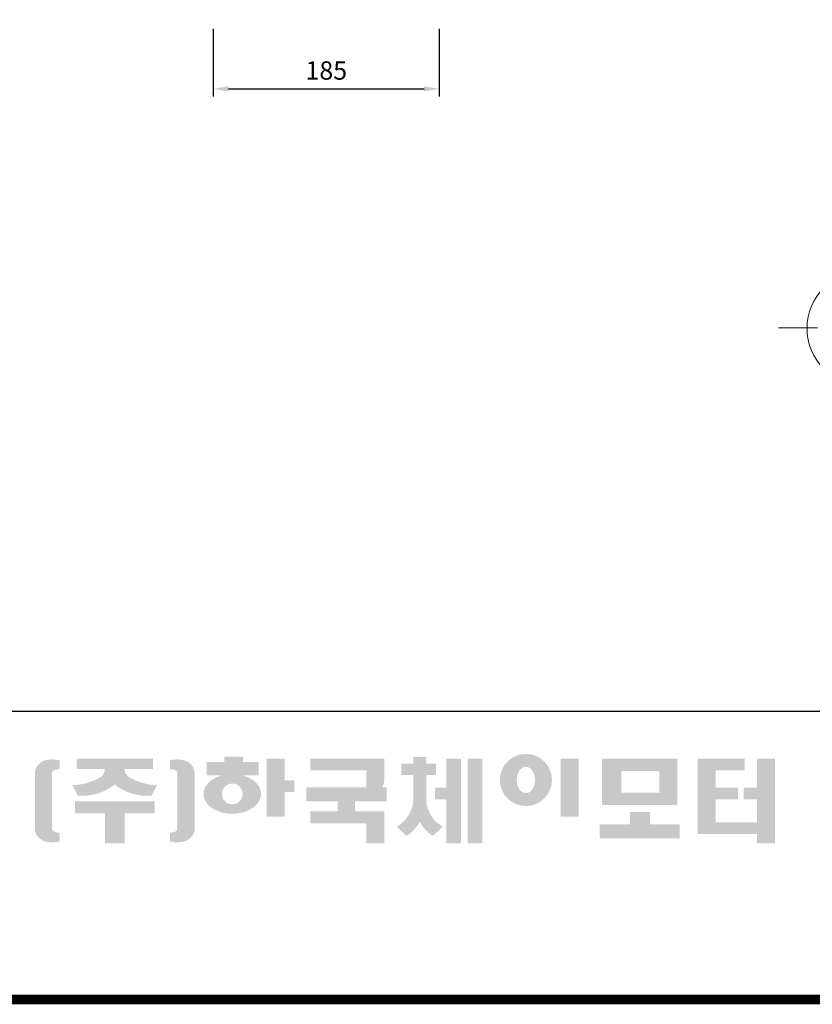
# Model space of a CAD drawing. Extents: x -2679 to 955, y -873 to 1748.
# Drawn here: x -889 to -240, y -823 to -18 of the extents above; entities that cross this region are included whole.
import ezdxf

# ---------------------------------------------------------------- set-up
doc = ezdxf.new("R2010")
doc.units = 0
doc.header["$MEASUREMENT"] = 0
doc.linetypes.add('CENTER', pattern=[50.800000000000004, 31.75, -6.35, 6.35, -6.35])
doc.styles.add('MS_PGOTHIC', font='msgothic.ttc', dxfattribs={"height": 0.2})
doc.styles.add('MX_NOTE_STANDARD', font='txt.shx', dxfattribs={"height": 3.15, "bigfont": 'extfont.shx'})
doc.dimstyles.new('MXDIMSTYLE', dxfattribs={"dimtxt": 3.15, "dimasz": 2.5, "dimexe": 1.5, "dimexo": 1, "dimgap": 1, "dimtad": 1, "dimdec": 4, "dimdsep": 46, "dimtxsty": 'MX_NOTE_STANDARD', "dimcen": 2.5, "dimadec": 0, "dimazin": 0, "dimtfac": 1, "dimtdec": 4, "dimtmove": 2, "dimatfit": 3, "dimfxl": 0, "dimtolj": 1, "dimarcsym": 0})

# ---------------------------------------------------------------- blocks, each defined once
blk = doc.blocks.new('GUIDE LINES')
at = {"linetype": 'Continuous'}
h = blk.add_hatch(color=5, dxfattribs=at)
h.dxf.hatch_style = 1
h.paths.add_polyline_path([(-854.1805892854718, 102.7286657978624), (-861.7217951611938, 102.7286657978624), (-861.7217951611938, 92.6250002457198), (-854.1805892854718, 92.6250002457198), (-830.7762741337256, 92.6250002457198), (-830.7762741337256, 97.5395188472552), (-854.1805892854718, 97.5395188472552)], flags=17)
h.paths.add_polyline_path([(-731.3375569498412, 105.9776963469622), (-738.8787628255632, 105.9776963469622), (-738.8787628255632, 92.6250002457198), (-731.3375569498412, 92.6250002457198), (-707.933241798095, 92.6250002457198), (-707.933241798095, 97.5395188472552), (-731.3375569498412, 97.5395188472552)], flags=17)
h.paths.add_polyline_path([(-905.9491404578871, 105.2357568555181), (-905.9491404578871, 92.6250002457198), (-897.6814983039744, 92.6250002457198), (-897.6814983039744, 105.2357568555181), (-885.1393987814454, 105.2357568555181), (-885.1393987814454, 110.1569196913053), (-918.491239980417, 110.1569196913053), (-918.491239980417, 105.2357568555181)])
edge = h.paths.add_edge_path(flags=16)
edge.add_arc((-852.7019149527478, 113.3039612446409), 4.346325835774337, 0, 360)
edge = h.paths.add_edge_path(flags=16)
edge.add_ellipse((-729.9699520663585, 119.1465686339065), major_axis=(0, -5.504748077564813), ratio=0.6944276805470928, start_angle=0, end_angle=360)
edge = h.paths.add_edge_path()
edge.add_arc((-729.9699520663585, 119.1465686339065), 10.90540315185194, 0, 360)
h.paths.add_polyline_path([(-789.9297783732804, 116.0658586858508), (-788.2288127303468, 116.0658586858508), (-788.2288127303468, 110.2809453973378), (-801.4486241465543, 110.2809453973378), (-801.4486241465543, 105.9776963469622), (-789.1224622372042, 105.9776963469622), (-789.1224622372042, 92.6250002457198), (-796.6636681129276, 92.6250002457198), (-796.6636681129276, 101.0631777454268), (-820.0679832646742, 101.0631777454268), (-820.0679832646742, 105.9776963469622), (-808.6974837152006, 105.9776963469622), (-808.6974837152006, 110.2809453973378), (-821.7157533591048, 110.2809453973378), (-821.7157533591048, 116.0658586858508), (-796.6636681129276, 116.0658586858508), (-796.6636681129276, 123.1109617374434), (-820.0679832646742, 123.1109617374434), (-820.0679832646742, 128.0254803389788), (-789.1224622372042, 128.0254803389788), (-789.1224622372042, 118.5748836406826)])
h.paths.add_polyline_path([(-690.0558221714191, 113.8311812325163), (-674.2558331207856, 113.8311812325163), (-674.2558331207856, 122.9116347098913), (-690.0558221714191, 122.9116347098913)], flags=16)
h.paths.add_polyline_path([(-698.1640027032904, 108.7173356034288), (-666.6083194970365, 108.7173356034288), (-666.6083194970365, 128.0254803389788), (-698.1640027032904, 128.0254803389788)])
h.paths.add_polyline_path([(-830.7762741337256, 118.9527784682309), (-826.6878553241563, 118.9527784682309), (-826.6878553241563, 114.0692662932036), (-830.7762741337256, 114.0692662932036), (-830.7762741337256, 103.8581856206578), (-838.3174800094475, 103.8581856206578), (-838.3174800094475, 127.9966886572213), (-830.7762741337256, 127.9966886572213)])
h.paths.add_polyline_path([(-754.3742244729924, 127.9966886572213), (-748.1729391713702, 127.9966886572213), (-748.1729391713702, 92.6250002457198), (-754.3742244729924, 92.6250002457198)])
h.paths.add_polyline_path([(-715.4744476738169, 127.9966886572213), (-707.933241798095, 127.9966886572213), (-707.933241798095, 103.8581856206578), (-715.4744476738169, 103.8581856206578)])
edge = h.paths.add_edge_path()
edge.add_arc((-761.6554446162208, 107.9977368480292), 14.12482934140864, 206.1490032467094, 239.6407082148847)
edge.add_line((-768.7944275440145, 95.80980319705283), (-764.756979256405, 99.62563941407801))
edge.add_arc((-757.6179963286127, 111.8135730650544), 14.12482934140894, 188.012382612017, 239.6407082148841, ccw=False)
edge.add_line((-771.6049386324989, 109.8447538982236), (-771.6049386324989, 121.2771530839638))
edge.add_line((-771.6049386324989, 121.2771530839638), (-767.5674589521932, 121.2771530839638))
edge.add_line((-767.5674589521932, 121.2771530839638), (-767.5674589521932, 126.007847871201))
edge.add_line((-767.5674589521932, 126.0078478712012), (-771.6049386324989, 126.0078478712012))
edge.add_line((-771.6049386324989, 126.0078478712012), (-771.6049386324989, 128.7474871276676))
edge.add_line((-771.6049386324989, 128.7474871276676), (-777.064284442677, 128.7474871276676))
edge.add_line((-777.064284442677, 128.7474871276676), (-777.064284442677, 126.0078478712012))
edge.add_line((-777.064284442677, 126.0078478712012), (-781.9699440652098, 126.0078478712012))
edge.add_line((-781.9699440652098, 126.0078478712012), (-781.9699440652098, 121.2771530839638))
edge.add_line((-781.9699440652098, 121.2771530839638), (-777.064284442677, 121.2771530839638))
edge.add_line((-777.064284442677, 121.2771530839638), (-777.064284442677, 109.8447538982231))
edge.add_arc((-791.0512267465633, 111.8135730650544), 14.12482934140894, 300.3592917851212, 351.98761738798754, ccw=False)
edge.add_line((-783.9122438187701, 99.62563941407798), (-779.8747955311628, 95.80980319705272))
edge.add_arc((-787.0137784589556, 107.9977368480292), 14.12482934140897, 300.3592917851217, 333.8509967532963)
edge = h.paths.add_edge_path()
edge.add_arc((-875.8566687415, 117.9722611218748), 9.75907332672331, 77.8201598009491, 107.4359150840906)
edge.add_line((-878.7808666025308, 127.282931294634), (-878.7808666025308, 123.7618661370894))
edge.add_line((-878.7808666025308, 123.7618661370895), (-877.0267887600721, 123.3966638102685))
edge.add_arc((-877.2901057962413, 121.6375369130933), 1.778725190101684, 17.034888108354778, 81.48681848215881, ccw=False)
edge.add_line((-875.5894194169459, 122.1586214946489), (-875.5894194169459, 98.62474377508478))
edge.add_arc((-877.2901057962413, 99.14582835664005), 1.778725190101906, 278.51318151784614, 342.96511189166154, ccw=False)
edge.add_line((-877.0267887600721, 97.38670145946482), (-878.7808666025308, 97.02149913264385))
edge.add_line((-878.7808666025308, 97.02149913264385), (-878.7808666025308, 93.50043397509937))
edge.add_arc((-875.8566687415, 102.8111041478586), 9.759073326723314, 252.5640849159138, 282.1798401990553)
edge.add_arc((-874.3374717041847, 99.24280538681238), 5.995447824614734, 275.1654349019046, 350.6014266314889)
edge.add_line((-868.4225054040721, 98.26374038069461), (-868.4225054040721, 122.5196248890388))
edge.add_arc((-874.3374717041847, 121.540559882921), 5.995447824614658, 9.39857336851535, 84.83456509809882)
edge = h.paths.add_edge_path()
edge.add_arc((-927.773970020361, 117.9722611218748), 9.759073326723431, 72.56408491590969, 102.1798401990501)
edge.add_arc((-929.2931670576754, 121.540559882921), 5.995447824614732, 95.16543490190048, 170.6014266314865)
edge.add_line((-935.2081333577903, 122.5196248890388), (-935.2081333577903, 98.26374038069459))
edge.add_arc((-929.2931670576754, 99.24280538681238), 5.995447824614887, 189.3985733685161, 264.8345650981029)
edge.add_arc((-927.773970020361, 102.8111041478586), 9.759073326723342, 257.8201598009534, 287.4359150840939)
edge.add_line((-924.8497721593303, 93.50043397509941), (-924.8497721593303, 97.02149913264391))
edge.add_line((-924.8497721593303, 97.02149913264385), (-926.6038500017889, 97.38670145946482))
edge.add_arc((-926.3405329656207, 99.14582835664005), 1.778725190101712, 197.034888108328, 261.48681848214113, ccw=False)
edge.add_line((-928.0412193449151, 98.62474377508478), (-928.0412193449151, 122.1586214946489))
edge.add_arc((-926.3405329656207, 121.6375369130933), 1.778725190101693, 98.51318151784523, 162.9651118916457, ccw=False)
edge.add_line((-926.6038500017889, 123.3966638102685), (-924.8497721593303, 123.7618661370895))
edge.add_line((-924.8497721593303, 123.7618661370895), (-924.8497721593303, 127.282931294634))
edge = h.paths.add_edge_path()
edge.add_line((-886.4084475235263, 112.664010748961), (-884.109542472424, 117.0226284181009))
edge.add_arc((-883.8806487690526, 140.2572945090108), 23.23579352386145, 241.168367537933, 269.4355753219935, ccw=False)
edge.add_arc((-893.4772810757945, 123.7746326270798), 4.193596097342793, 181.2304466113325, 247.44502609008032, ccw=False)
edge.add_line((-897.6699101871127, 123.6845806278435), (-885.8436876121291, 123.6845806278435))
edge.add_line((-885.8436876121291, 123.6845806278435), (-885.8436876121291, 128.0254803389788))
edge.add_line((-885.8436876121291, 128.0254803389788), (-917.6717844227032, 128.0254803389788))
edge.add_line((-917.6717844227032, 128.0254803389788), (-917.6717844227032, 123.6845806278435))
edge.add_line((-917.6717844227032, 123.6845806278435), (-905.9607285747484, 123.6845806278435))
edge.add_arc((-910.1533576860661, 123.7746326270798), 4.193596097342674, 292.5549739099245, 358.76955338866935, ccw=False)
edge.add_arc((-919.7499899928084, 140.2572945090108), 23.23579352386134, 270.5644246780123, 298.8316324620711, ccw=False)
edge.add_line((-919.5210962894366, 117.022628418101), (-917.2221912383361, 112.6640107489611))
edge.add_arc((-915.1239810545612, 133.8522422077139), 21.29186789187317, 264.3446004539568, 308.686476731049)
edge.add_arc((-888.5066577072998, 133.8522422077139), 21.29186789187298, 231.3135232689558, 275.6553995460478)
edge = h.paths.add_edge_path()
edge.add_ellipse((-852.7019149527478, 113.3039612446409), major_axis=(-12.05297314436484, 0), ratio=0.688211460544094, start_angle=289.5673617865036, end_angle=610.4326382134964)
edge.add_line((-848.6651949261, 121.1199062066726), (-841.641811880067, 121.1199062066726))
edge.add_line((-841.641811880067, 121.1199062066726), (-841.641811880067, 126.6412648698668))
edge.add_line((-841.641811880067, 126.6412648698667), (-848.1465172125186, 126.6412648698667))
edge.add_line((-848.1465172125186, 126.6412648698667), (-848.1465172125186, 128.9423846657186))
edge.add_line((-848.1465172125186, 128.9423846657187), (-855.9512777135601, 128.9423846657187))
edge.add_line((-855.9512777135587, 128.9423846657187), (-855.9512777135587, 126.6412648698668))
edge.add_line((-855.9512777135587, 126.6412648698667), (-863.40389379926, 126.6412648698667))
edge.add_line((-863.40389379926, 126.6412648698667), (-863.40389379926, 121.1199062066726))
edge.add_line((-863.40389379926, 121.1199062066726), (-856.7386349793951, 121.1199062066726))
h.paths.add_polyline_path([(-633.4292283886084, 96.60711130726132), (-650.6510835691142, 96.60711130726132), (-658.1922894448362, 96.60711130726132), (-658.1922894448362, 128.0254803389788), (-638.4921348884327, 128.0254803389788), (-638.4921348884327, 123.1419681639516), (-650.6510835691142, 123.1419681639516), (-650.6510835691142, 115.8864643610539), (-641.3580145956817, 115.8864643610539), (-641.3580145956817, 111.0029521860266), (-650.6510835691142, 111.0029521860266), (-650.6510835691142, 101.4906234822886), (-633.4292283886084, 101.4906234822886), (-633.4292283886084, 111.0029521860266), (-638.9638755203064, 111.0029521860266), (-638.9638755203064, 115.8864643610539), (-633.4292283886084, 115.8864643610539), (-633.4292283886084, 127.9966886572213), (-625.8880225128864, 127.9966886572213), (-625.8880225128864, 92.6250002457198), (-633.4292283886084, 92.6250002457198)])
h.paths.add_polyline_path([(-686.4502177174768, 100.593651858304), (-686.4502177174768, 105.8248789591722), (-678.0452613890279, 105.8248789591722), (-678.0452613890279, 100.593651858304), (-665.642690785784, 100.593651858304), (-665.642690785784, 94.80873856979089), (-699.1296314145425, 94.80873856979089), (-699.1296314145425, 100.593651858304)])
h.paths.add_polyline_path([(-763.2797131150714, 111.0029521860266), (-767.9816162205511, 111.0029521860266), (-767.9816162205511, 115.8864643610539), (-763.2797131150714, 115.8864643610539), (-763.2797131150714, 127.9966886572213), (-757.0784278134488, 127.9966886572213), (-757.0784278134488, 92.6250002457198), (-763.2797131150714, 92.6250002457198)])
edge = h.paths.add_edge_path()
edge.add_line((-854.1805892854718, 92.6250002457198), (-861.7217951611938, 92.6250002457198))
edge.add_line((-861.7217951611938, 92.6250002457198), (-861.7217951611938, 102.7286657978624))
edge.add_line((-861.7217951611938, 102.7286657978624), (-854.1805892854718, 102.7286657978624))
edge.add_line((-854.1805892854718, 102.7286657978624), (-854.1805892854718, 97.5395188472552))
edge.add_line((-854.1805892854718, 97.5395188472552), (-830.7762741337256, 97.5395188472552))
edge.add_line((-830.7762741337256, 97.5395188472552), (-830.7762741337256, 92.62500024571978))
edge.add_line((-830.7762741337256, 92.6250002457198), (-856.4739574746964, 92.6250002457198))
edge.add_line((-731.3375569498412, 92.6250002457198), (-738.8787628255645, 92.6250002457198))
edge.add_line((-738.8787628255632, 92.6250002457198), (-738.8787628255632, 105.9776963469623))
edge.add_line((-738.8787628255632, 105.9776963469622), (-731.3375569498412, 105.9776963469622))
edge.add_line((-731.3375569498412, 105.9776963469622), (-731.3375569498412, 97.5395188472552))
edge.add_line((-731.3375569498412, 97.5395188472552), (-707.933241798095, 97.5395188472552))
edge.add_line((-707.933241798095, 97.5395188472552), (-707.933241798095, 92.62500024571978))
edge.add_line((-707.933241798095, 92.6250002457198), (-733.6309251390658, 92.6250002457198))
blk.add_line((-600.8364249647402, 147.7787082658895), (-1015.467590277831, 147.7787082658895), dxfattribs=at)
at = {"linetype": 'Continuous', "const_width": 3.984862714110434, "flags": 128}
blk.add_lwpolyline([(-1818.253281084089, 1303.149516361096), (-1818.253281084089, 27.40848939447012), (-27.40848939447051, 27.40848939447012), (-27.40848939447051, 1303.149516361096)], close=True, dxfattribs=at)
blk = doc.blocks.new('GUIDE LINES1')
at = {"color": 3, "linetype": 'Continuous'}
blk.add_blockref('GUIDE LINES', (0, -4.263256414560601e-14), dxfattribs=at)
blk = doc.blocks.new('*D52')
at = {"color": 3, "linetype": 'Continuous', "lineweight": -2}
for p, q in [((-730.8131058698541, -25.18016345934564), (-730.8131058698541, -80.50016429260597)), ((-545.8131058698541, -25.18016345934564), (-545.8131058698541, -80.50016429260597)), ((-718.3131058698541, -74.25016429260597), (-558.3131058698541, -74.25016429260597))]:
    blk.add_line(p, q, dxfattribs=at)
at = {"color": 3}
for points in [[(-718.3131058698541, -72.16683095927264), (-718.3131058698541, -76.3334976259393), (-730.8131058698541, -74.25016429260597)], [(-558.3131058698541, -76.3334976259393), (-558.3131058698541, -72.16683095927264), (-545.8131058698541, -74.25016429260597)]]:
    blk.add_solid(points, dxfattribs=at)
at = {"layer": 'DEFPOINTS', "color": 0}
for p in [(-730.8131058698541, -17.68016345934564), (-545.8131058698541, -17.68016345934564), (-545.8131058698541, -74.25016429260597)]:
    blk.add_point(p, dxfattribs=at)
at = {"color": 3, "linetype": 'Continuous', "insert": (-638.3131058698541, -59.25016429260597), "char_height": 15, "attachment_point": 5}
blk.add_mtext('\\A1;185', dxfattribs=at)
blk = doc.blocks.new('*D21')
at = {"color": 3, "linetype": 'Continuous', "lineweight": -2}
for p, q in [((247.3047152737295, 59.33234358922824), (247.3047152737295, 206.4894401529893)), ((253.3047152737295, 203.4894401529893), (487.5776874114908, 203.4894401529893)), ((493.5776874114908, 59.33234358922824), (493.5776874114908, 206.4894401529893))]:
    blk.add_line(p, q, dxfattribs=at)
at = {"color": 3}
for points in [[(253.3047152737295, 204.4894401529893), (253.3047152737295, 202.4894401529893), (247.3047152737295, 203.4894401529893)], [(487.5776874114908, 202.4894401529893), (487.5776874114908, 204.4894401529893), (493.5776874114908, 203.4894401529893)]]:
    blk.add_solid(points, dxfattribs=at)
at = {"layer": 'DEFPOINTS', "color": 0}
for p in [(493.5776874114908, 203.4894401529893), (247.3047152737295, 55.73234358922824), (493.5776874114908, 55.73234358922824)]:
    blk.add_point(p, dxfattribs=at)
at = {"color": 3, "linetype": 'Continuous', "insert": (366.4865202426408, 216.6894401529892), "char_height": 19.2, "attachment_point": 5}
blk.add_mtext('\\A1;200', dxfattribs=at)
blk = doc.blocks.new('*D22')
at = {"color": 3, "linetype": 'Continuous', "lineweight": -2}
for p, q in [((246.0338402440661, 35.62306288801861), (184.144215474641, 35.62306288801861)), ((187.144215474641, 29.62306288801861), (187.144215474641, -16.60506137028469)), ((246.0338402440661, -22.60506137028469), (184.144215474641, -22.60506137028469))]:
    blk.add_line(p, q, dxfattribs=at)
at = {"color": 3}
for points in [[(188.144215474641, 29.62306288801861), (186.144215474641, 29.62306288801861), (187.144215474641, 35.62306288801861)], [(186.144215474641, -16.60506137028469), (188.144215474641, -16.60506137028469), (187.144215474641, -22.60506137028469)]]:
    blk.add_solid(points, dxfattribs=at)
at = {"layer": 'DEFPOINTS', "color": 0}
for p in [(249.6338402440661, 35.62306288801861), (187.144215474641, -22.60506137028468), (249.6338402440661, -22.60506137028469)]:
    blk.add_point(p, dxfattribs=at)
at = {"color": 3, "linetype": 'Continuous', "insert": (173.944215474641, 6.506132533350552), "char_height": 19.2, "attachment_point": 5, "rotation": 90}
blk.add_mtext('\\A1;%%C50 H8', dxfattribs=at)
blk = doc.blocks.new('*D23')
at = {"color": 3, "linetype": 'Continuous', "lineweight": -2}
for p, q in [((247.3047152737295, 46.90917529011404), (247.3047152737295, 120.4629898297154)), ((253.3047152737295, 117.4629898297154), (324.5090789116948, 117.4629898297154)), ((330.5090789116948, 39.22306288801861), (330.5090789116948, 120.4629898297154))]:
    blk.add_line(p, q, dxfattribs=at)
at = {"color": 3}
for points in [[(253.3047152737295, 118.4629898297154), (253.3047152737295, 116.4629898297154), (247.3047152737295, 117.4629898297154)], [(324.5090789116948, 116.4629898297154), (324.5090789116948, 118.4629898297154), (330.5090789116948, 117.4629898297154)]]:
    blk.add_solid(points, dxfattribs=at)
at = {"layer": 'DEFPOINTS', "color": 0}
for p in [(330.5090789116948, 117.4629898297154), (247.3047152737295, 43.30917529011404), (330.5090789116948, 35.62306288801861)]:
    blk.add_point(p, dxfattribs=at)
at = {"color": 3, "linetype": 'Continuous', "insert": (288.9068970927121, 130.6629898297154), "char_height": 19.2, "attachment_point": 5}
blk.add_mtext('\\A1;72.5', dxfattribs=at)
blk = doc.blocks.new('*D24')
at = {"color": 3, "linetype": 'Continuous', "lineweight": -2}
for p, q in [((410.3733237735255, 39.22306288801861), (410.3733237735255, 119.8557982777153)), ((416.3733237735255, 116.8557982777153), (487.5776874114908, 116.8557982777153)), ((493.5776874114908, 46.90917529011404), (493.5776874114908, 119.8557982777153))]:
    blk.add_line(p, q, dxfattribs=at)
at = {"color": 3}
for points in [[(416.3733237735255, 117.8557982777153), (416.3733237735255, 115.8557982777153), (410.3733237735255, 116.8557982777153)], [(487.5776874114908, 115.8557982777153), (487.5776874114908, 117.8557982777153), (493.5776874114908, 116.8557982777153)]]:
    blk.add_solid(points, dxfattribs=at)
at = {"layer": 'DEFPOINTS', "color": 0}
for p in [(493.5776874114908, 116.8557982777153), (493.5776874114908, 43.30917529011404), (410.3733237735255, 35.62306288801861)]:
    blk.add_point(p, dxfattribs=at)
at = {"color": 3, "linetype": 'Continuous', "insert": (451.9755055925082, 130.0557982777153), "char_height": 19.2, "attachment_point": 5}
blk.add_mtext('\\A1;72.5', dxfattribs=at)
blk = doc.blocks.new('*D25')
at = {"color": 3, "linetype": 'Continuous', "lineweight": -2}
for p, q in [((-9.316499881326308, 39.86515940744449), (-9.316499881326308, 89.0679979382518)), ((9.316499881326308, 39.86515940744449), (9.316499881326308, 89.0679979382518)), ((-15.31649988132631, 86.0679979382518), (-21.31649988132631, 86.0679979382518)), ((15.31649988132631, 86.0679979382518), (54.24449988132631, 86.0679979382518))]:
    blk.add_line(p, q, dxfattribs=at)
at = {"color": 3}
for points in [[(-15.31649988132631, 85.0679979382518), (-15.31649988132631, 87.0679979382518), (-9.316499881326308, 86.0679979382518)], [(15.31649988132631, 87.0679979382518), (15.31649988132631, 85.0679979382518), (9.316499881326308, 86.0679979382518)]]:
    blk.add_solid(points, dxfattribs=at)
at = {"layer": 'DEFPOINTS', "color": 0}
for p in [(9.316499881326308, 86.0679979382518), (-9.316499881326308, 36.26515940744449), (9.316499881326308, 36.26515940744449)]:
    blk.add_point(p, dxfattribs=at)
at = {"color": 3, "linetype": 'Continuous', "insert": (37.78049988132631, 99.2679979382518), "char_height": 19.2, "attachment_point": 5}
blk.add_mtext('\\A1;14', dxfattribs=at)
blk = doc.blocks.new('*D26')
at = {"color": 3, "linetype": 'Continuous', "lineweight": -2}
for p, q in [((12.91649988132631, 36.26515940744449), (116.648989445769, 36.26515940744447)), ((113.648989445769, 30.26515940744447), (113.648989445769, -23.64907725295289)), ((3.6, -29.64907725295288), (116.648989445769, -29.64907725295289)), ((113.648989445769, -87.56273906647411), (113.648989445769, -29.64907725295289)), ((52.44898944576899, -87.56273906647411), (113.648989445769, -87.56273906647411))]:
    blk.add_line(p, q, dxfattribs=at)
at = {"color": 3}
for points in [[(114.648989445769, 30.26515940744447), (112.648989445769, 30.26515940744447), (113.648989445769, 36.26515940744447)], [(112.648989445769, -23.64907725295289), (114.648989445769, -23.64907725295289), (113.648989445769, -29.64907725295289)]]:
    blk.add_solid(points, dxfattribs=at)
at = {"layer": 'DEFPOINTS', "color": 0}
for p in [(9.316499881326308, 36.26515940744449), (0, -29.64907725295288), (113.6489894457691, -29.64907725295289)]:
    blk.add_point(p, dxfattribs=at)
at = {"color": 3, "linetype": 'Continuous', "insert": (81.24898944576898, -74.36273906647412), "char_height": 19.2, "attachment_point": 5}
blk.add_mtext('\\A1;53.8', dxfattribs=at)
blk = doc.blocks.new('OUTPUT 150 P')
at = {"linetype": 'Continuous', "lineweight": 13, "ltscale": 30}
h = blk.add_hatch(dxfattribs=at)
h.set_pattern_fill('ANSI31-Metric', color=256, scale=7.72789248, angle=9)
h.set_pattern_definition([(54.00000000000001, (603.5920925961673, -12501.10417164717), (-19.85008840179599, 14.42193340857075), [])])
h.paths.add_polyline_path([(368.1982083481435, 98.7401039907028), (364.0831266646405, 94.54169926088244), (346.8308420451167, 97.4560647455593), (346.8129537040218, 97.35017042530663), (346.8129537040218, 66.6004249934364), (342.15470376336, 66.6004249934364), (330.5090789116948, 66.6004249934364), (321.1925790303685, 66.6004249934364), (318.8634540600365, 64.27130002310528), (318.8634540600365, 59.6130500824419, -1.000000000000007), (314.2052041193733, 59.6130500824419), (249.6338402440661, 59.6130500824419), (247.3047152737295, 57.28392511210532), (247.3047152737295, 43.30917529011404), (340.6605481220122, 43.30917529011404), (346.8129537040218, 47.96742523077833), (394.0694489812026, 47.96742523077833), (400.2218545632113, 43.30917529011404), (493.5776874114908, 43.30917529011404), (493.5776874114908, 57.28392511210532), (491.2485624411588, 59.6130500824419), (427.3157604332473, 59.6130500824419), (426.5464940025463, 58.84378365173998, -0.002388352250902939), (426.5390446903066, 58.82281670599255, -0.8403404847877327), (422.0189486251884, 59.6130500824419), (422.0189486251884, 64.27130002310687), (419.6898236548559, 66.600424993438), (410.3733237735255, 66.6004249934364), (398.7276989218658, 66.6004249934364), (394.0694489812026, 66.600424993438), (394.0694489812026, 89.19324661568308), (394.0536500781777, 89.19596412930574), (373.4722700340053, 92.73609476677225), (368.1982083481435, 87.47601114636828)])
h.paths.add_polyline_path([(372.9562836741475, -84.63468248447256), (394.0694489812026, -79.94585975718186), (394.0694489812026, -52.88368598460201), (398.7276989218658, -52.88368598460201), (410.3733237735255, -52.88368598460201), (417.7527781632534, -52.88368598460201), (422.0189486251884, -48.61751552266682), (422.0189486251902, -45.89631107360523, -0.9999999999999999), (426.6771985658524, -45.89631107360523), (491.2485624411588, -45.89631107360523), (493.5776874114908, -43.56718610327366), (493.5776874114908, -24.93418634061604), (491.2485624411588, -22.60506137028469), (410.3733237735255, -22.60506137028469), (394.0694489812026, -34.94942371304396), (346.8129537040218, -34.94942371304396), (330.5090789116948, -22.60506137028469), (249.6338402440661, -22.60506137028469), (247.3047152737295, -24.93418634061604), (247.3047152737295, -43.56718610327366), (249.6338402440661, -45.89631107360523), (314.2052041193733, -45.89631107360705, -0.9999999999999999), (318.8634540600365, -45.89631107360705), (318.8634540600365, -50.55456101427089), (321.1925790303685, -52.88368598460201), (330.5090789116948, -52.88368598460201), (342.15470376336, -52.88368598460201), (342.15470376336, -91.6040158710774), (364.7065602103935, -86.67819196632021), (364.7647305202877, -86.73621011444047), (368.462323102643, -83.03861753208852), (368.4851697511194, -81.30227224790823)])
at = {"linetype": 'Continuous', "lineweight": 13}
for p, q in [((342.15470376336, 98.24598772158711), (342.15470376336, 66.600424993438)), ((342.1547037633632, 98.24598772158711), (364.0831266646405, 94.54169926088244)), ((346.8129537040218, 97.35017042530663), (346.8129537040218, 66.600424993438)), ((364.0831266646405, 94.54169926088244), (368.1982083481435, 98.7401039907028)), ((368.1982083481435, 87.47601114636828), (373.4722700340053, 92.73609476677225)), ((373.4722700340053, 92.73609476677225), (398.7276989218658, 88.39199746249065)), ((394.0694489812026, 89.28781475877409), (394.0694489812026, 66.600424993438)), ((398.7276989218658, 88.39199746249065), (398.7276989218658, 66.600424993438)), ((321.1925790303685, 66.6004249934364), (318.8634540600365, 64.27130002310528)), ((321.1925790303685, 66.6004249934364), (330.5090789116948, 66.6004249934364)), ((330.5090789116948, 66.6004249934364), (346.8129537040218, 66.6004249934364)), ((394.0694489812026, 66.6004249934364), (410.3733237735255, 66.6004249934364)), ((410.3733237735255, 66.6004249934364), (419.6898236548559, 66.600424993438)), ((419.6898236548559, 66.600424993438), (422.0189486251884, 64.27130002310687)), ((247.3047152737295, 57.28392511210532), (249.6338402440661, 59.6130500824419)), ((247.3047152737295, 57.28392511210532), (247.3047152737295, 37.95218785835155)), ((249.6338402440661, 59.6130500824419), (314.2052041193733, 59.6130500824419)), ((318.8634540600365, 64.27130002310528), (318.8634540600365, 59.6130500824419)), ((422.0189486251884, 64.27130002310687), (422.0189486251884, 59.6130500824419)), ((426.529110200886, 58.82639985007759), (427.3157604332473, 59.6130500824419)), ((426.6771985658524, 59.6130500824419), (491.2485624411588, 59.6130500824419)), ((491.2485624411588, 59.6130500824419), (493.5776874114908, 57.28392511210532)), ((493.5776874114908, 57.28392511210532), (493.5776874114908, 37.95218785835155)), ((247.3047152737295, 43.30917529011404), (340.6605481220122, 43.30917529011404)), ((330.5090789116948, 35.62306288801861), (346.8129537040218, 47.96742523077833)), ((346.8129537040218, 47.96742523077833), (394.0694489812026, 47.96742523077833)), ((346.8129537040218, 47.96742523077833), (346.8129537040218, -34.94942371304396)), ((394.0694489812026, 47.96742523077833), (410.3733237735255, 35.62306288801861)), ((394.0694489812026, 47.96742523077833), (394.0694489812026, -34.94942371304396)), ((400.2218545632113, 43.30917529011404), (493.5776874114908, 43.30917529011404)), ((-9.316499881326308, 36.26515940744449), (-9.316499881326308, 27.04815807330024)), ((-9.316499881326308, 36.26515940744449), (9.316499881326308, 36.26515940744449)), ((9.316499881326308, 36.26515940744449), (9.316499881326308, 27.04815807330024)), ((249.6338402440661, 35.62306288801861), (247.3047152737295, 37.95218785835155)), ((247.3047152737295, 37.95218785835155), (247.3047152737295, -24.93418634061604)), ((249.6338402440661, 35.62306288801861), (330.5090789116948, 35.62306288801861)), ((249.6338402440661, 35.62306288801861), (249.6338402440661, -22.60506137028469)), ((330.5090789116948, 35.62306288801861), (330.5090789116948, -22.60506137028469)), ((410.3733237735255, 35.62306288801861), (491.2485624411588, 35.62306288801861)), ((410.3733237735255, 35.62306288801861), (410.3733237735255, -22.60506137028469)), ((491.2485624411588, 35.62306288801861), (493.5776874114908, 37.95218785835155)), ((491.2485624411588, 35.62306288801861), (491.2485624411588, -22.60506137028469)), ((493.5776874114908, 37.95218785835155), (493.5776874114908, 33.29393791768931)), ((493.5776874114908, 33.29393791768931), (493.5776874114908, -20.27593639995197)), ((46.24428582941164, -0.5350151238006617), (46.5578234599634, -0.2214774932484431)), ((249.6338402440661, -22.60506137028469), (247.3047152737295, -24.93418634061604)), ((249.6338402440661, -22.60506137028469), (330.5090789116948, -22.60506137028469)), ((330.5090789116948, -22.60506137028469), (346.8129537040218, -34.94942371304396)), ((410.3733237735255, -22.60506137028469), (394.0694489812026, -34.94942371304396)), ((410.3733237735255, -22.60506137028469), (491.2485624411588, -22.60506137028469)), ((491.2485624411588, -22.60506137028469), (493.5776874114908, -24.93418634061604)), ((493.5776874114908, -20.27593639995197), (493.5776874114908, -24.93418634061604)), ((247.3047152737295, -24.93418634061604), (247.3047152737295, -43.56718610327366)), ((493.5776874114908, -24.93418634061604), (493.5776874114908, -43.56718610327366)), ((346.8129537040218, -34.94942371304396), (394.0694489812026, -34.94942371304396)), ((247.3047152737295, -43.56718610327366), (249.6338402440661, -45.89631107360523)), ((249.6338402440661, -45.89631107360523), (314.2052041193733, -45.89631107360523)), ((318.8634540600365, -45.89631107360705), (318.8634540600365, -50.55456101427089)), ((422.0189486251884, -45.89631107360523), (422.0189486251884, -50.55456101427089)), ((426.6771985658524, -45.89631107360523), (491.2485624411588, -45.89631107360523)), ((493.5776874114908, -43.56718610327366), (491.2485624411588, -45.89631107360523)), ((321.1925790303685, -52.88368598460201), (318.8634540600365, -50.55456101427089)), ((321.1925790303685, -52.88368598460201), (330.5090789116948, -52.88368598460201)), ((330.5090789116948, -52.88368598460201), (346.8129537040218, -52.88368598460201)), ((342.15470376336, -52.88368598460201), (342.15470376336, -91.6040158710774)), ((346.8129537040218, -52.88368598460201), (346.8129537040218, -90.45013744540765)), ((394.0694489812026, -52.88368598460201), (394.0694489812026, -80.06523161438676)), ((394.0694489812026, -52.88368598460201), (410.3733237735255, -52.88368598460201)), ((398.7276989218658, -52.88368598460201), (398.7276989218658, -78.9113531887177)), ((410.3733237735255, -52.88368598460201), (419.6898236548559, -52.88368598460201)), ((417.7527781632534, -52.88368598460201), (422.0189486251884, -48.61751552266682)), ((422.0189486251884, -50.55456101427089), (419.6898236548559, -52.88368598460201)), ((372.9562836741475, -84.63468248447256), (398.7276989218658, -78.91135318871952)), ((342.15470376336, -91.6040158710774), (364.7065602103935, -86.67819196632021)), ((368.4851697511194, -81.30227224790823), (372.9562836741475, -84.63468248447256))]:
    blk.add_line(p, q, dxfattribs=at)
at = {"color": 3, "linetype": 'Continuous'}
for p, q in [((373.4722700340053, 92.73609476677225), (368.1982083481435, 98.7401039907028)), ((314.2052041193733, 59.6130500824419), (318.8634540600365, 59.6130500824419)), ((364.7065602103935, -86.67819196632021), (368.4851697511181, -81.30227224790823))]:
    blk.add_line(p, q, dxfattribs=at)
at = {"color": 3, "linetype": 'Continuous', "lineweight": 13, "ltscale": 30}
for p, q in [((368.1982083481435, 87.47601114637033), (342.15470376336, 92.74616639233037)), ((368.4851697511181, -81.30227224790823), (342.15470376336, -86.91863207939363))]:
    blk.add_line(p, q, dxfattribs=at)
at = {"color": 1, "linetype": 'CENTER', "lineweight": 13}
for p, q in [((0, -69.82371396828475), (0, 69.8237139682848)), ((-69.82371396828466, 0), (69.82371396828466, 0)), ((217.409295391632, 6.509000758868211), (540.2420037436309, 6.509000758868211))]:
    blk.add_line(p, q, dxfattribs=at)
at = {"linetype": 'Continuous', "lineweight": 13}
blk.add_circle((0, -0.5350151238006617), 46.58249940664322, dxfattribs=at)
for centre, radius, start, end in [((424.3480735955227, 59.6130500824419), 2.329124970333069, 180, 0), ((0, -0.5350151238006617), 29.11406212915195, 108.6629248849377, 71.33707511505573), ((316.5343290897044, -45.89631107360705), 2.329124970331555, 0, 180), ((424.3480735955227, -45.89631107360523), 2.329124970331555, 0, 180)]:
    blk.add_arc(centre, radius, start, end, dxfattribs=at)
at = {"lineweight": 13, "style": 'MS_PGOTHIC', "width": 1.007217814355569}
blk.add_text('OUTPUT HOLLOW SHAFT', height=30.79591848333644, dxfattribs=at).set_placement((-1.193122222606689, -192.296819066474))
at = {"color": 3, "linetype": 'Continuous'}
dim = blk.add_linear_dim(base=(493.5776874114908, 203.4894401529893), p1=(247.3047152737295, 55.73234358922824), p2=(493.5776874114908, 55.73234358922824), text='200', dimstyle='MXDIMSTYLE', override={"dimscale": 1.2, "dimtxt": 16, "dimasz": 5, "dimexe": 2.5, "dimexo": 3, "dimgap": 3, "dimtoh": 1, "dimdec": 0, "dimzin": 9, "dimtxsty": 'Standard', "dimcen": 0, "dimclrd": 3, "dimclre": 3, "dimclrt": 3, "dimtdec": 0, "dimtofl": 0, "dimtmove": 0, "dimtfill": 0, "dimtzin": 0}, dxfattribs=at)
dim.commit()
dim.dimension.update_dxf_attribs({"geometry": '*D21', "text_midpoint": (366.4865202426408, 203.4894401529893), "dimtype": 160})
for base, p1, p2, text, picture, middle in [((330.5090789116948, 117.4629898297154), (247.3047152737295, 43.30917529011404), (330.5090789116948, 35.62306288801861), '72.5', '*D23', (288.9068970927121, 130.6629898297154)), ((493.5776874114908, 116.8557982777153), (410.3733237735255, 35.62306288801861), (493.5776874114908, 43.30917529011404), '72.5', '*D24', (451.9755055925082, 130.0557982777153)), ((9.316499881326308, 86.0679979382518), (-9.316499881326308, 36.26515940744449), (9.316499881326308, 36.26515940744449), '14', '*D25', (37.78049988132631, 99.2679979382518))]:
    dim = blk.add_linear_dim(base=base, p1=p1, p2=p2, text=text, dimstyle='MXDIMSTYLE', override={"dimscale": 1.2, "dimtxt": 16, "dimasz": 5, "dimexe": 2.5, "dimexo": 3, "dimgap": 3, "dimtoh": 1, "dimdec": 0, "dimzin": 9, "dimtxsty": 'Standard', "dimcen": 0, "dimclrd": 3, "dimclre": 3, "dimclrt": 3, "dimtdec": 0, "dimtofl": 0, "dimtmove": 0, "dimtfill": 0, "dimtzin": 0}, dxfattribs=at)
    dim.commit()
    dim.dimension.update_dxf_attribs({"geometry": picture, "text_midpoint": middle})
for base, p1, p2, text, picture, middle in [((113.648989445769, -29.64907725295289), (9.316499881326308, 36.26515940744449), (0, -29.64907725295288), '53.8', '*D26', (81.24898944576898, -87.56273906647411)), ((187.144215474641, -22.60506137028469), (249.6338402440661, 35.62306288801861), (249.6338402440661, -22.60506137028469), '%%C50 H8', '*D22', (187.144215474641, 6.506132533350552))]:
    dim = blk.add_linear_dim(base=base, p1=p1, p2=p2, angle=90, text=text, dimstyle='MXDIMSTYLE', override={"dimscale": 1.2, "dimtxt": 16, "dimasz": 5, "dimexe": 2.5, "dimexo": 3, "dimgap": 3, "dimtoh": 1, "dimdec": 0, "dimzin": 9, "dimtxsty": 'Standard', "dimcen": 0, "dimclrd": 3, "dimclre": 3, "dimclrt": 3, "dimtdec": 0, "dimtofl": 0, "dimtmove": 0, "dimtfill": 0, "dimtzin": 0}, dxfattribs=at)
    dim.commit()
    dim.dimension.update_dxf_attribs({"geometry": picture, "text_midpoint": middle, "dimtype": 160})

msp = doc.modelspace()

# ---------------------------------------------------------------- block references
at = {"color": 3, "linetype": 'Continuous', "xscale": 1.958557070131201, "yscale": 1.958557070131201, "zscale": 1.958557070131201}
msp.add_blockref('GUIDE LINES1', (954.7632141118702, -873.1452572389477), dxfattribs=at)
at = {"color": 3, "linetype": 'Continuous', "lineweight": -3}
msp.add_blockref('OUTPUT 150 P', (-198.2162860317155, -269.7731809335261), dxfattribs=at)

# ---------------------------------------------------------------- dimensions: what is measured, and where the dimension line sits
at = {"color": 3, "linetype": 'Continuous'}
dim = msp.add_linear_dim(base=(-545.8131058698541, -74.25016429260597), p1=(-730.8131058698541, -17.68016345934564), p2=(-545.8131058698541, -17.68016345934564), dimstyle='MXDIMSTYLE', override={"dimscale": 2.5, "dimtxt": 6, "dimasz": 5, "dimexe": 2.5, "dimexo": 3, "dimgap": 3, "dimtoh": 1, "dimdec": 0, "dimzin": 9, "dimtxsty": 'Standard', "dimcen": 0, "dimclrd": 3, "dimclre": 3, "dimclrt": 3, "dimtdec": 0, "dimtofl": 0, "dimtmove": 0, "dimtzin": 0}, dxfattribs=at)
dim.commit()
dim.dimension.update_dxf_attribs({"geometry": '*D52', "text_midpoint": (-638.3131058698541, -59.25016429260597)})

doc.saveas('drawing.dxf')
